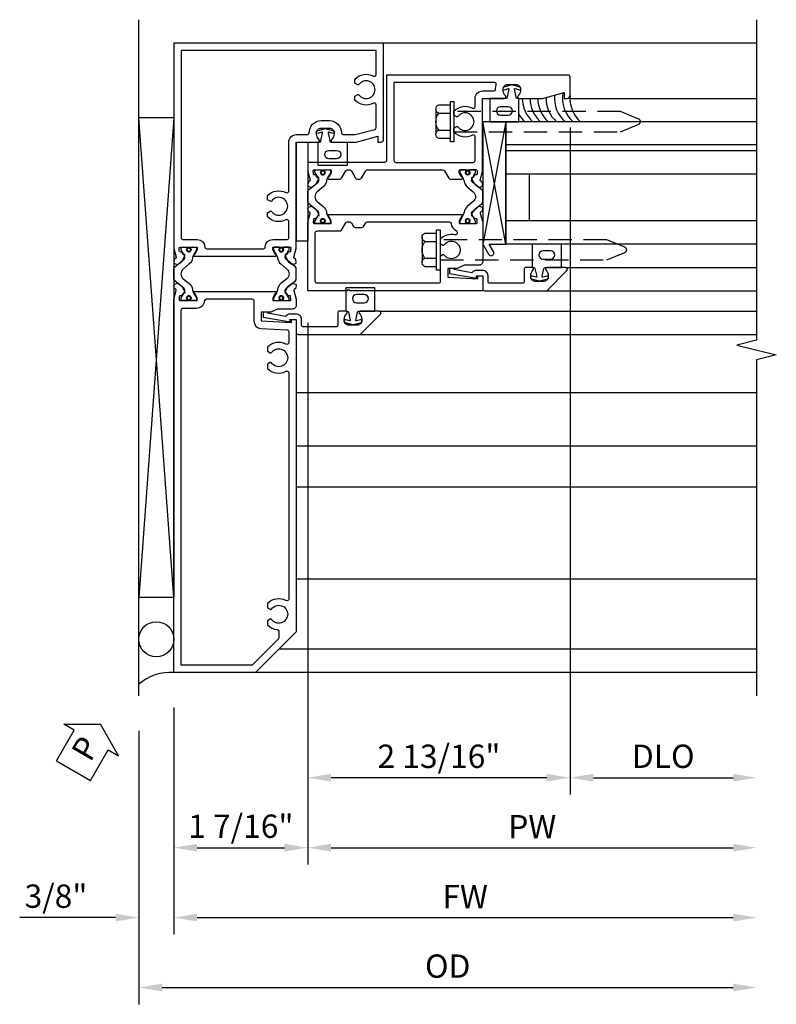
# Model space of a CAD drawing. Units: inches. Extents: x 0 to 127, y 0 to 82.
# Drawn here: x 61 to 69, y 21 to 32 of the extents above; entities that cross this region are included whole.
import ezdxf

# ---------------------------------------------------------------- set-up
doc = ezdxf.new("R2010")
doc.units = ezdxf.units.IN
doc.header["$MEASUREMENT"] = 0
doc.linetypes.add('Sub Sash Jamb with 1.3125 Wet Infill$0$B128386$0$HIDDEN', pattern=[0.375, 0.25, -0.125])
doc.layers.get('0').update_dxf_attribs({"color": 4})
for name, color, linetype in [('Shop Detail', 4, 'Continuous'), ('Shop Detail Dimensions', 2, 'Continuous'), ('Sub Sash Jamb with 1.3125 Wet Infill$0$B128386$0$HIDDEN', 3, 'Sub Sash Jamb with 1.3125 Wet Infill$0$B128386$0$HIDDEN'), ('TEXT', 3, 'Continuous')]:
    doc.layers.add(name, color=color, linetype=linetype)
doc.styles.get("Standard").update_dxf_attribs({"font": 'arial.ttf'})
doc.dimstyles.new('EXT_ON-OFF', dxfattribs={"dimscale": 2, "dimtxt": 0.125, "dimasz": 0.125, "dimexe": 0.09, "dimexo": 0.1875, "dimgap": 0.05, "dimtad": 3, "dimdec": 5, "dimzin": 3, "dimdsep": 46, "dimlunit": 5, "dimtxsty": 'Standard', "dimcen": 0, "dimse2": 1, "dimazin": 0, "dimtfac": 1, "dimtdec": 5, "dimtofl": 0, "dimtmove": 0, "dimatfit": 0, "dimfxl": 1, "dimfrac": 2, "dimtolj": 1, "dimtzin": 3, "dimarcsym": 0})
doc.dimstyles.new('EXT_ON-ON', dxfattribs={"dimscale": 2, "dimtxt": 0.125, "dimasz": 0.125, "dimexe": 0.09, "dimexo": 0.1875, "dimgap": 0.05, "dimtad": 3, "dimdec": 5, "dimzin": 3, "dimdsep": 46, "dimlunit": 5, "dimtxsty": 'Standard', "dimcen": 0, "dimazin": 0, "dimtfac": 1, "dimtdec": 5, "dimtofl": 0, "dimtmove": 0, "dimatfit": 0, "dimfxl": 1, "dimfrac": 2, "dimtolj": 1, "dimtzin": 3, "dimarcsym": 0})

# ---------------------------------------------------------------- blocks, each defined once
blk = doc.blocks.new('B594103$0$B259351')
blk.add_lwpolyline([(-0.066, -0.575, -0.414214), (-0.074, -0.567), (-0.074, -0.549, -0.131652), (-0.072, -0.545), (-0.041, -0.49, 0.045374), (-0.033, -0.473, 0.314858), (-0.041, -0.446), (-0.142, -0.362, -0.223068), (-0.151, -0.343), (-0.151, -0.233, -0.223068), (-0.142, -0.214), (-0.041, -0.13, 0.314858), (-0.033, -0.102, 0.045374), (-0.041, -0.086), (-0.072, -0.031, -0.131652), (-0.074, -0.027), (-0.074, -0.008, -0.414214), (-0.066, 0), (-0.019, 0, -0.414214), (-0.011, -0.008), (-0.011, -0.017, 1.779511), (0.03, -0.017), (0.03, -0.008, -0.414214), (0.038, 0), (0.085, 0, -0.414214), (0.093, -0.008), (0.093, -0.027, -0.131652), (0.092, -0.031), (0.061, -0.086, 0.093275), (0.049, -0.121, -0.183604), (0.014, -0.182), (-0.05, -0.236, 0.469499), (-0.05, -0.34), (0.014, -0.393, -0.183604), (0.049, -0.455, 0.093275), (0.061, -0.49), (0.092, -0.545, -0.131652), (0.093, -0.549), (0.093, -0.567, -0.414214), (0.085, -0.575), (0.038, -0.575, -0.414214), (0.03, -0.567), (0.03, -0.559, 1.779511), (-0.011, -0.559), (-0.011, -0.567, -0.414214), (-0.019, -0.575)], format="xyb", close=True)
for centre, radius in [((0.01, -0.029), 0.024), ((0.01, -0.029), 0.019), ((0.01, -0.546), 0.024), ((0.01, -0.546), 0.019)]:
    blk.add_circle(centre, radius)
blk = doc.blocks.new('B594103')
for points in [[(-1.725, 3.371, -0.297638), (-1.728, 3.361), (-1.743, 3.349, 0.204816), (-1.747, 3.342), (-1.749, 3.314, 0.328193), (-1.743, 3.304), (-1.722, 3.295, 0.25407), (-1.703, 3.297), (-1.668, 3.322, 0.123758), (-1.662, 3.329), (-1.632, 3.388, 0.781849), (-1.646, 3.401), (-1.664, 3.425, 0.368978), (-1.676, 3.429, -0.548686), (-1.691, 3.438), (-1.691, 3.47, -0.419335), (-1.681, 3.48), (-1.506, 3.48, -0.414214), (-1.498, 3.472), (-1.498, 3.45), (-1.526, 3.402, 1.014347), (-1.526, 3.382), (-0.661, 3.382, 1.014347), (-0.662, 3.402), (-0.689, 3.45), (-0.689, 3.472, -0.414214), (-0.681, 3.48), (-0.506, 3.48, -0.419335), (-0.496, 3.47), (-0.497, 3.438, -0.548686), (-0.511, 3.429, 0.368978), (-0.524, 3.425), (-0.541, 3.401, 0.781849), (-0.556, 3.388), (-0.526, 3.329, 0.123758), (-0.519, 3.322), (-0.484, 3.297, 0.25407), (-0.465, 3.295), (-0.444, 3.304, 0.328193), (-0.438, 3.314), (-0.44, 3.342, 0.204816), (-0.444, 3.349), (-0.459, 3.361, -0.297638), (-0.463, 3.371), (-0.437, 3.464), (-0.437, 4.605), (-0.203, 4.605, 0.669376), (-0.192, 4.631, -0.199773), (-0.219, 4.694), (-0.219, 4.705, -0.414214), (-0.169, 4.755), (-0.081, 4.755, -0.414214), (-0.031, 4.705), (-0.031, 4.694, -0.199773), (-0.058, 4.631, 0.669376), (-0.047, 4.605), (0.205, 4.605), (0.438, 4.667), (0.438, 4.605), (0.47, 4.605, 0.414214), (0.5, 4.635), (0.5, 5.667), (-1.75, 5.667), (-1.75, 3.464)], [(-1.498, 3.56, -0.408367), (-1.418, 3.482, 0.408367), (-1.398, 3.462), (-0.789, 3.462, 0.408367), (-0.769, 3.482, -0.408367), (-0.689, 3.56), (-0.537, 3.56, 0.414214), (-0.517, 3.58), (-0.517, 3.755, 0.567084), (-0.547, 3.772, -0.338898), (-0.745, 3.804), (-0.745, 3.848), (-0.716, 3.865, -0.386545), (-0.702, 3.862, 3.127286), (-0.702, 3.973, -0.386545), (-0.716, 3.97), (-0.745, 3.987), (-0.745, 4.031, -0.338898), (-0.547, 4.063, 0.567084), (-0.517, 4.08), (-0.517, 4.605, -0.414214), (-0.437, 4.685), (-0.319, 4.685, 0.414214), (-0.299, 4.705, -0.414214), (-0.169, 4.835), (-0.081, 4.835, -0.414214), (0.049, 4.705, 0.414214), (0.069, 4.685), (0.194, 4.685), (0.405, 4.741, 0.339937), (0.42, 4.761), (0.42, 5.005, 0.567084), (0.391, 5.022, -0.338898), (0.193, 5.054), (0.193, 5.098), (0.222, 5.115, -0.386545), (0.235, 5.112, 3.127286), (0.235, 5.223, -0.386545), (0.222, 5.22), (0.193, 5.237), (0.193, 5.281, -0.338898), (0.391, 5.313, 0.567084), (0.42, 5.33), (0.42, 5.587), (-1.67, 5.587), (-1.67, 3.58, 0.414214), (-1.65, 3.56)], [(-0.681, 2.905), (-0.506, 2.905, 0.419335), (-0.496, 2.915), (-0.497, 2.947, 0.548686), (-0.511, 2.956, -0.368978), (-0.524, 2.96), (-0.541, 2.984, -0.781849), (-0.556, 2.997), (-0.526, 3.056, -0.123758), (-0.519, 3.063), (-0.484, 3.088, -0.25407), (-0.465, 3.09), (-0.444, 3.081, -0.328193), (-0.438, 3.071), (-0.44, 3.043, -0.204816), (-0.444, 3.036), (-0.459, 3.024, 0.297638), (-0.463, 3.014), (-0.437, 2.921), (-0.437, 2.855, -0.414214), (-0.477, 2.815), (-0.637, 2.815), (-0.711, 2.781), (-0.812, 2.781), (-0.812, 2.687), (-0.488, 2.671), (-0.488, 2.703), (-0.437, 2.703), (-0.437, -0.645), (-0.875, -1.083), (-1.75, -1.083), (-1.75, 2.921), (-1.725, 3.014, 0.297638), (-1.728, 3.024), (-1.743, 3.036, -0.204816), (-1.747, 3.043), (-1.749, 3.071, -0.328193), (-1.743, 3.081), (-1.722, 3.09, -0.25407), (-1.703, 3.088), (-1.668, 3.063, -0.123758), (-1.662, 3.056), (-1.632, 2.997, -0.781849), (-1.646, 2.984), (-1.664, 2.96, -0.368978), (-1.676, 2.956, 0.548686), (-1.691, 2.947), (-1.691, 2.915, 0.419335), (-1.681, 2.905), (-1.506, 2.905, 0.414214), (-1.498, 2.913), (-1.498, 2.935), (-1.526, 2.983, -1.014347), (-1.526, 3.003), (-0.661, 3.003, -1.014347), (-0.662, 2.983), (-0.689, 2.935), (-0.689, 2.913, 0.414214)], [(-1.67, -1.003), (-1.67, 2.805, -0.414214), (-1.65, 2.825), (-1.506, 2.825, 0.387308), (-1.418, 2.905, -0.387308), (-1.399, 2.923), (-0.912, 2.923, -0.414214), (-0.892, 2.903), (-0.892, 2.687, 0.399823), (-0.816, 2.607), (-0.537, 2.593, -0.399823), (-0.517, 2.573), (-0.517, 2.455, -0.567084), (-0.547, 2.438, 0.338898), (-0.745, 2.406), (-0.745, 2.362), (-0.716, 2.345, 0.386545), (-0.702, 2.348, -3.127286), (-0.702, 2.237, 0.386545), (-0.716, 2.24), (-0.745, 2.223), (-0.745, 2.179, 0.338898), (-0.547, 2.147, -0.567084), (-0.517, 2.13), (-0.517, -0.295, -0.567084), (-0.547, -0.312, 0.338898), (-0.745, -0.344), (-0.745, -0.388), (-0.716, -0.405, 0.386545), (-0.702, -0.402, -3.127286), (-0.702, -0.513, 0.386545), (-0.716, -0.51), (-0.745, -0.527), (-0.745, -0.571, 0.178361), (-0.643, -0.622, -0.382832), (-0.625, -0.641), (-0.625, -0.711, -0.198912), (-0.631, -0.725), (-0.908, -1.003)]]:
    blk.add_lwpolyline(points, format="xyb", close=True)
blk.add_blockref('B594103$0$B259351', (-1.599, 3.48))
at = {"xscale": -1}
blk.add_blockref('B594103$0$B259351', (-0.588, 3.48), dxfattribs=at)
blk = doc.blocks.new('B594031')
blk.add_lwpolyline([(1.516, -0.35, -0.414214), (1.466, -0.4), (1.378, -0.4, -0.414214), (1.328, -0.35), (1.328, -0.339, -0.199773), (1.355, -0.276, 0.669376), (1.344, -0.25), (1.278, -0.25, 0.414214), (1.258, -0.27), (1.258, -0.4, -0.414214), (1.238, -0.42), (0.891, -0.42, -0.414214), (0.871, -0.4), (0.871, -0.34, 0.414214), (0.813, -0.282), (0.745, -0.282, 0.245359), (0.698, -0.307), (0.507, -0.272), (0.507, -0.267, 0.414214), (0.502, -0.262), (0.461, -0.262, 0.408224), (0.457, -0.267), (0.457, -0.314), (0.729, -0.363), (0.749, -0.363), (0.745, -0.34), (0.813, -0.34), (0.813, -0.48, 0.414214), (0.833, -0.5), (1.5, -0.5), (1.716, -0.284, 0.668179), (1.702, -0.25), (1.5, -0.25, 0.669376), (1.49, -0.276, -0.199773), (1.516, -0.339)], format="xyb", close=True)
blk = doc.blocks.new('PERIMETER SEAL')
at = {"linetype": 'Continuous'}
for p, q in [((-0.25, 0.375), (7, 0.375)), ((0.803, 0), (0.803, 0.375)), ((5.947, 0), (0.803, 0.375)), ((0.803, 0), (5.947, 0.375)), ((5.947, 0), (5.947, 0.375)), ((5.947, 0), (0.803, 0))]:
    blk.add_line(p, q, dxfattribs=at)
blk.add_circle((0.357, 0.188), 0.188, dxfattribs=at)
blk.add_arc((-0.516, 0.036), 0.517, 355.9761, 40.8937, dxfattribs=at)
blk = doc.blocks.new('*D116')
at = {"layer": 'Shop Detail Dimensions', "color": 0, "linetype": 'Continuous', "lineweight": -2, "transparency": 16777216}
for p, q in [((2.5, 4.76), (2.5, -2.391)), ((2.75, -2.211), (4.25, -2.211))]:
    blk.add_line(p, q, dxfattribs=at)
at = {"layer": 'Shop Detail Dimensions', "color": 0, "linetype": 'Continuous', "transparency": 16777216}
for points in [[(2.75, -2.169), (2.75, -2.252), (2.5, -2.211)], [(4.25, -2.169), (4.25, -2.252), (4.5, -2.211)]]:
    blk.add_solid(points, dxfattribs=at)
at = {"layer": 'Shop Detail Dimensions', "color": 0, "linetype": 'Continuous', "transparency": 16777216, "insert": (3.5, -1.981), "char_height": 0.25, "attachment_point": 5}
blk.add_mtext('\\A1;DLO', dxfattribs=at)
blk = doc.blocks.new('*D121')
at = {"layer": 'Shop Detail Dimensions', "color": 0, "linetype": 'Continuous', "lineweight": -2, "transparency": 16777216}
for p, q in [((2.5, 4.76), (2.5, -2.391)), ((-0.313, 2.667), (-0.313, -2.391)), ((2.25, -2.211), (-0.063, -2.211))]:
    blk.add_line(p, q, dxfattribs=at)
at = {"layer": 'Shop Detail Dimensions', "color": 0, "linetype": 'Continuous', "transparency": 16777216}
for points in [[(-0.063, -2.169), (-0.063, -2.252), (-0.313, -2.211)], [(2.25, -2.169), (2.25, -2.252), (2.5, -2.211)]]:
    blk.add_solid(points, dxfattribs=at)
at = {"layer": 'Shop Detail Dimensions', "color": 0, "linetype": 'Continuous', "transparency": 16777216, "insert": (1.094, -1.981), "char_height": 0.25, "attachment_point": 5}
blk.add_mtext('\\A1;2 13/16"', dxfattribs=at)
blk = doc.blocks.new('*D117')
at = {"layer": 'Shop Detail Dimensions', "color": 0, "linetype": 'Continuous', "lineweight": -2, "transparency": 16777216}
for p, q in [((-0.313, 2.667), (-0.313, -3.141)), ((-0.063, -2.961), (4.25, -2.961))]:
    blk.add_line(p, q, dxfattribs=at)
at = {"layer": 'Shop Detail Dimensions', "color": 0, "linetype": 'Continuous', "transparency": 16777216}
for points in [[(-0.063, -2.919), (-0.063, -3.002), (-0.313, -2.961)], [(4.25, -2.919), (4.25, -3.002), (4.5, -2.961)]]:
    blk.add_solid(points, dxfattribs=at)
at = {"layer": 'Shop Detail Dimensions', "color": 0, "linetype": 'Continuous', "transparency": 16777216, "insert": (2.094, -2.736), "char_height": 0.25, "attachment_point": 5}
blk.add_mtext('\\A1;PW', dxfattribs=at)
blk = doc.blocks.new('*D122')
at = {"layer": 'Shop Detail Dimensions', "color": 0, "linetype": 'Continuous', "lineweight": -2, "transparency": 16777216}
for p, q in [((-0.313, 2.667), (-0.313, -3.141)), ((-1.75, -1.458), (-1.75, -3.141)), ((-1.5, -2.961), (-0.563, -2.961))]:
    blk.add_line(p, q, dxfattribs=at)
at = {"layer": 'Shop Detail Dimensions', "color": 0, "linetype": 'Continuous', "transparency": 16777216}
for points in [[(-1.5, -2.919), (-1.5, -3.002), (-1.75, -2.961)], [(-0.563, -2.919), (-0.563, -3.002), (-0.313, -2.961)]]:
    blk.add_solid(points, dxfattribs=at)
at = {"layer": 'Shop Detail Dimensions', "color": 0, "linetype": 'Continuous', "transparency": 16777216, "insert": (-1.031, -2.731), "char_height": 0.25, "attachment_point": 5}
blk.add_mtext('\\A1;1 7/16"', dxfattribs=at)
blk = doc.blocks.new('*D118')
at = {"layer": 'Shop Detail Dimensions', "color": 0, "linetype": 'Continuous', "lineweight": -2, "transparency": 16777216}
for p, q in [((-1.75, -1.458), (-1.75, -3.891)), ((-1.5, -3.711), (4.25, -3.711))]:
    blk.add_line(p, q, dxfattribs=at)
at = {"layer": 'Shop Detail Dimensions', "color": 0, "linetype": 'Continuous', "transparency": 16777216}
for points in [[(-1.5, -3.669), (-1.5, -3.752), (-1.75, -3.711)], [(4.25, -3.669), (4.25, -3.752), (4.5, -3.711)]]:
    blk.add_solid(points, dxfattribs=at)
at = {"layer": 'Shop Detail Dimensions', "color": 0, "linetype": 'Continuous', "transparency": 16777216, "insert": (1.375, -3.486), "char_height": 0.25, "attachment_point": 5}
blk.add_mtext('\\A1;FW', dxfattribs=at)
blk = doc.blocks.new('*D119')
at = {"layer": 'Shop Detail Dimensions', "color": 0, "linetype": 'Continuous', "lineweight": -2, "transparency": 16777216}
for p, q in [((-2.125, -1.708), (-2.125, -4.641)), ((-1.875, -4.461), (4.25, -4.461))]:
    blk.add_line(p, q, dxfattribs=at)
at = {"layer": 'Shop Detail Dimensions', "color": 0, "linetype": 'Continuous', "transparency": 16777216}
for points in [[(-1.875, -4.419), (-1.875, -4.502), (-2.125, -4.461)], [(4.25, -4.419), (4.25, -4.502), (4.5, -4.461)]]:
    blk.add_solid(points, dxfattribs=at)
at = {"layer": 'Shop Detail Dimensions', "color": 0, "linetype": 'Continuous', "transparency": 16777216, "insert": (1.188, -4.231), "char_height": 0.25, "attachment_point": 5}
blk.add_mtext('\\A1;OD', dxfattribs=at)
blk = doc.blocks.new('*D123')
at = {"layer": 'Shop Detail Dimensions', "color": 0, "linetype": 'Continuous', "lineweight": -2, "transparency": 16777216}
for p, q in [((-1.75, -1.458), (-1.75, -3.891)), ((-2.125, -1.708), (-2.125, -3.891)), ((-2.375, -3.711), (-3.403, -3.711)), ((-1.5, -3.711), (-1.25, -3.711))]:
    blk.add_line(p, q, dxfattribs=at)
at = {"layer": 'Shop Detail Dimensions', "color": 0, "linetype": 'Continuous', "transparency": 16777216}
for points in [[(-2.375, -3.669), (-2.375, -3.752), (-2.125, -3.711)], [(-1.5, -3.669), (-1.5, -3.752), (-1.75, -3.711)]]:
    blk.add_solid(points, dxfattribs=at)
at = {"layer": 'Shop Detail Dimensions', "color": 0, "linetype": 'Continuous', "transparency": 16777216, "insert": (-3.014, -3.481), "char_height": 0.25, "attachment_point": 5}
blk.add_mtext('\\A1;3/8"', dxfattribs=at)
blk = doc.blocks.new('PSEAL1')
at = {"layer": 'TEXT', "color": 7}
for p, q in [((-0.196, 0.21), (-0.196, 0.338)), ((-0.196, 0.338), (0, 0)), ((-0.575, 0.21), (-0.196, 0.21)), ((-0.575, 0.21), (-0.575, -0.21)), ((-0.196, -0.338), (0, 0)), ((-0.575, -0.21), (-0.196, -0.21)), ((-0.196, -0.21), (-0.196, -0.338))]:
    blk.add_line(p, q, dxfattribs=at)
at = {"layer": 'TEXT', "color": 3}
blk.add_text('P', height=0.25, dxfattribs=at).set_placement((-0.413, -0.116))
blk = doc.blocks.new('B027475-M')
for points in [[(0.138, 0.048), (0.051, 0.03, -0.554492), (0.045, 0.036), (0.057, 0.079, 1), (0.028, 0.086), (0.005, 0), (0.028, -0.086, 1), (0.057, -0.079), (0.045, -0.036, -0.554492), (0.051, -0.03), (0.138, -0.048, -0.357068), (0.15, -0.062), (0.15, -0.235), (0.4, -0.235), (0.4, 0.077), (0.15, 0.077), (0.15, 0.062, -0.357068)], [(0.239, -0.038), (0.239, -0.12, 1), (0.329, -0.12), (0.329, -0.038, 1)]]:
    blk.add_lwpolyline(points, format="xyb", close=True)
blk = doc.blocks.new('Sub Sash Jamb with 1.3125 Wet Infill$0$b594140$0$B259351')
blk.add_lwpolyline([(-0.066, -0.575, -0.414214), (-0.074, -0.567), (-0.074, -0.549, -0.131652), (-0.072, -0.545), (-0.041, -0.49, 0.045374), (-0.033, -0.473, 0.314858), (-0.041, -0.446), (-0.142, -0.362, -0.223068), (-0.151, -0.343), (-0.151, -0.233, -0.223068), (-0.142, -0.214), (-0.041, -0.13, 0.314858), (-0.033, -0.102, 0.045374), (-0.041, -0.086), (-0.072, -0.031, -0.131652), (-0.074, -0.027), (-0.074, -0.008, -0.414214), (-0.066, 0), (-0.019, 0, -0.414214), (-0.011, -0.008), (-0.011, -0.017, 1.779511), (0.03, -0.017), (0.03, -0.008, -0.414214), (0.038, 0), (0.085, 0, -0.414214), (0.093, -0.008), (0.093, -0.027, -0.131652), (0.092, -0.031), (0.061, -0.086, 0.093275), (0.049, -0.121, -0.183604), (0.014, -0.182), (-0.05, -0.236, 0.469499), (-0.05, -0.34), (0.014, -0.393, -0.183604), (0.049, -0.455, 0.093275), (0.061, -0.49), (0.092, -0.545, -0.131652), (0.093, -0.549), (0.093, -0.567, -0.414214), (0.085, -0.575), (0.038, -0.575, -0.414214), (0.03, -0.567), (0.03, -0.559, 1.779511), (-0.011, -0.559), (-0.011, -0.567, -0.414214), (-0.019, -0.575)], format="xyb", close=True)
for centre, radius in [((0.01, -0.029), 0.024), ((0.01, -0.029), 0.019), ((0.01, -0.546), 0.024), ((0.01, -0.546), 0.019)]:
    blk.add_circle(centre, radius)
blk = doc.blocks.new('Sub Sash Jamb with 1.3125 Wet Infill$0$b594140$0$B594040M')
for points in [[(0.996, 4.347, -0.419335), (1.006, 4.358), (1.181, 4.358, -0.414214), (1.189, 4.35), (1.189, 4.328), (1.162, 4.28, 1.014347), (1.161, 4.26), (1.283, 4.26, 0.267949), (1.3, 4.27), (1.345, 4.348, -0.267949), (1.363, 4.358), (1.386, 4.358, -0.267949), (1.404, 4.348), (1.449, 4.27, 0.267949), (1.466, 4.26), (1.496, 4.26, 0.267949), (1.513, 4.27), (1.558, 4.348, -0.267949), (1.575, 4.358), (2.387, 4.358, -0.267949), (2.405, 4.348), (2.45, 4.27, 0.267949), (2.467, 4.26), (2.589, 4.26, 1.014347), (2.588, 4.28), (2.561, 4.328), (2.561, 4.35, -0.414214), (2.569, 4.358), (2.744, 4.358, -0.419335), (2.754, 4.347), (2.753, 4.315, -0.548686), (2.739, 4.306, 0.368978), (2.726, 4.303), (2.709, 4.278, 0.781849), (2.694, 4.266), (2.724, 4.207, 0.123758), (2.731, 4.2), (2.766, 4.175, 0.25407), (2.785, 4.173), (2.806, 4.182, 0.328193), (2.812, 4.192), (2.81, 4.219, 0.204816), (2.806, 4.226), (2.791, 4.238, -0.297638), (2.787, 4.249), (2.812, 4.342), (2.812, 5.125), (3.047, 5.125, 0.669376), (3.058, 5.151, -0.199773), (3.031, 5.214), (3.031, 5.225, -0.414214), (3.081, 5.275), (3.169, 5.275, -0.414214), (3.219, 5.225), (3.219, 5.214, -0.199773), (3.192, 5.151, 0.669376), (3.203, 5.125), (3.455, 5.125), (3.688, 5.187), (3.688, 5.125), (3.72, 5.125, 0.414214), (3.75, 5.155), (3.75, 5.355, 0.414214), (3.73, 5.375), (1.781, 5.375), (1.781, 4.458, -0.414214), (1.761, 4.438), (0.937, 4.438), (0.937, 4.342), (0.963, 4.249, -0.297638), (0.959, 4.238), (0.944, 4.226, 0.204816), (0.94, 4.219), (0.938, 4.192, 0.328193), (0.944, 4.182), (0.965, 4.173, 0.25407), (0.984, 4.175), (1.019, 4.2, 0.123758), (1.026, 4.207), (1.056, 4.266, 0.781849), (1.041, 4.278), (1.024, 4.303, 0.368978), (1.011, 4.306, -0.548686), (0.997, 4.315)], [(2.712, 4.438, 0.414214), (2.732, 4.458), (2.732, 4.712, 0.567084), (2.703, 4.73, -0.338898), (2.505, 4.762), (2.505, 4.806), (2.534, 4.823, -0.386545), (2.548, 4.82, 3.127286), (2.548, 4.93, -0.386545), (2.534, 4.927), (2.505, 4.944), (2.505, 4.988, -0.338898), (2.703, 5.02, 0.567084), (2.732, 5.038), (2.732, 5.125, -0.414214), (2.812, 5.205), (2.931, 5.205, 0.414214), (2.951, 5.225, -0.085164), (2.958, 5.268, 0.517638), (2.94, 5.295), (1.861, 5.295), (1.861, 4.458, 0.414214), (1.881, 4.438)]]:
    blk.add_lwpolyline(points, format="xyb", close=True)
blk = doc.blocks.new('Sub Sash Jamb with 1.3125 Wet Infill$0$b594140$0$B594041M')
for points in [[(2.791, 3.902, 0.297638), (2.787, 3.892), (2.813, 3.798), (2.813, 3.375, -0.414214), (2.773, 3.335), (2.613, 3.335), (2.539, 3.301), (2.438, 3.301), (2.438, 3.207), (2.762, 3.191), (2.762, 3.223), (2.813, 3.223), (2.813, 3.062), (1.392, 3.062), (1.374, 3.072), (1.357, 3.062), (0.937, 3.062), (0.937, 3.798), (0.963, 3.892, 0.297638), (0.959, 3.902), (0.944, 3.914, -0.204816), (0.94, 3.921), (0.938, 3.949, -0.328193), (0.944, 3.959), (0.965, 3.967, -0.25407), (0.984, 3.965), (1.019, 3.941, -0.123758), (1.026, 3.933), (1.056, 3.875, -0.781849), (1.041, 3.862), (1.024, 3.837, -0.368978), (1.011, 3.834, 0.548686), (0.997, 3.825), (0.996, 3.793, 0.419335), (1.006, 3.783), (1.181, 3.783, 0.414214), (1.189, 3.791), (1.189, 3.813), (1.162, 3.861, -1.014347), (1.161, 3.881), (2.589, 3.881, -1.014347), (2.588, 3.861), (2.561, 3.813), (2.561, 3.791, 0.414214), (2.569, 3.783), (2.744, 3.783, 0.419335), (2.754, 3.793), (2.753, 3.825, 0.548686), (2.739, 3.834, -0.368978), (2.726, 3.837), (2.709, 3.862, -0.781849), (2.694, 3.875), (2.724, 3.933, -0.123758), (2.731, 3.941), (2.766, 3.965, -0.25407), (2.785, 3.967), (2.806, 3.959, -0.328193), (2.812, 3.949), (2.81, 3.921, -0.204816), (2.806, 3.914)], [(2.54, 3.691), (2.54, 3.68, -0.483856), (2.515, 3.661, 0.267666), (2.357, 3.613), (2.357, 3.569), (2.387, 3.552, 0.386545), (2.4, 3.555, -3.127286), (2.4, 3.445, 0.386545), (2.387, 3.448), (2.357, 3.431), (2.357, 3.162, -0.414214), (2.338, 3.142), (1.037, 3.142, -0.414214), (1.017, 3.162), (1.017, 3.683, -0.414214), (1.037, 3.703), (1.283, 3.703, 0.267949), (1.3, 3.713), (1.345, 3.791, -0.267949), (1.363, 3.801), (1.386, 3.801, -0.267949), (1.404, 3.791), (1.427, 3.751, 0.267949), (1.444, 3.741), (1.518, 3.741, 0.267949), (1.535, 3.751), (1.558, 3.791, -0.267949), (1.575, 3.801), (2.455, 3.801, -0.392257), (2.475, 3.782, 0.282725), (2.528, 3.709, -0.303232)]]:
    blk.add_lwpolyline(points, format="xyb", close=True)
blk = doc.blocks.new('Sub Sash Jamb with 1.3125 Wet Infill$0$b594140')
for name, p in [('Sub Sash Jamb with 1.3125 Wet Infill$0$b594140$0$B594040M', (0, 0)), ('Sub Sash Jamb with 1.3125 Wet Infill$0$b594140$0$B259351', (1.088, 4.358)), ('Sub Sash Jamb with 1.3125 Wet Infill$0$b594140$0$B594041M', (0, 0))]:
    blk.add_blockref(name, p)
at = {"extrusion": (0, 0, -1), "zscale": -1}
blk.add_blockref('Sub Sash Jamb with 1.3125 Wet Infill$0$b594140$0$B259351', (-2.662, 4.358), dxfattribs=at)
blk = doc.blocks.new('Sub Sash Jamb with 1.3125 Wet Infill$0$B128386', base_point=(6.361, 12.081))
for p, q in [((6.167, 12.216), (6.167, 11.946)), ((6.197, 12.171), (6.322, 12.171)), ((6.197, 11.991), (6.322, 11.991))]:
    blk.add_line(p, q)
blk.add_lwpolyline([(6.322, 11.901), (6.197, 11.901, -0.666173), (6.197, 11.991, -0.333087), (6.197, 12.171, -0.666173), (6.197, 12.261), (6.322, 12.261)], format="xyb")
blk.add_lwpolyline([(6.322, 12.297), (6.361, 12.297), (6.361, 11.865), (6.322, 11.865)], close=True)
at = {"layer": 'Sub Sash Jamb with 1.3125 Wet Infill$0$B128386$0$HIDDEN'}
blk.add_lwpolyline([(6.361, 11.973), (8.149, 11.973), (8.343, 12.054, 0.668179), (8.343, 12.109), (8.149, 12.189), (6.361, 12.189)], format="xyb", dxfattribs=at)
blk = doc.blocks.new('Sub Sash Jamb with 1.3125 Wet Infill$0$B027475-M')
for points in [[(0.138, 0.048), (0.051, 0.03, -0.554492), (0.045, 0.036), (0.057, 0.079, 1), (0.028, 0.086), (0.005, 0), (0.028, -0.086, 1), (0.057, -0.079), (0.045, -0.036, -0.554492), (0.051, -0.03), (0.138, -0.048, -0.357068), (0.15, -0.062), (0.15, -0.235), (0.4, -0.235), (0.4, 0.077), (0.15, 0.077), (0.15, 0.062, -0.357068)], [(0.239, -0.038), (0.239, -0.12, 1), (0.329, -0.12), (0.329, -0.038, 1)]]:
    blk.add_lwpolyline(points, format="xyb", close=True)
blk = doc.blocks.new('Sub Sash Jamb with 1.3125 Wet Infill$0$1.3125 Inch Glass')
for p, q in [((-0.188, 4.355), (-0.188, 3.042)), ((2.5, 4.355), (-0.188, 4.355)), ((2.5, 4.105), (-0.188, 4.105)), ((2.5, 4.042), (-0.188, 4.042)), ((2.5, 3.792), (-0.188, 3.792)), ((0.062, 3.792), (0.062, 3.292)), ((2.5, 3.292), (-0.188, 3.292)), ((2.5, 3.042), (-0.188, 3.042))]:
    blk.add_line(p, q)
blk = doc.blocks.new('Sub Sash Jamb with 1.3125 Wet Infill$0$B594031')
blk.add_lwpolyline([(1.516, -0.35, -0.414214), (1.466, -0.4), (1.378, -0.4, -0.414214), (1.328, -0.35), (1.328, -0.339, -0.199773), (1.355, -0.276, 0.669376), (1.344, -0.25), (1.278, -0.25, 0.414214), (1.258, -0.27), (1.258, -0.4, -0.414214), (1.238, -0.42), (0.891, -0.42, -0.414214), (0.871, -0.4), (0.871, -0.34, 0.414214), (0.813, -0.282), (0.745, -0.282, 0.245359), (0.698, -0.307), (0.507, -0.272), (0.507, -0.267, 0.414214), (0.502, -0.262), (0.461, -0.262, 0.408224), (0.457, -0.267), (0.457, -0.314), (0.729, -0.363), (0.749, -0.363), (0.745, -0.34), (0.813, -0.34), (0.813, -0.48, 0.414214), (0.833, -0.5), (1.5, -0.5), (1.716, -0.284, 0.668179), (1.702, -0.25), (1.5, -0.25, 0.669376), (1.49, -0.276, -0.199773), (1.516, -0.339)], format="xyb", close=True)
blk = doc.blocks.new('Sub Sash Jamb with 1.3125 Wet Infill$0$B027010')
for p, q in [((-0.594, 0.001), (0.719, -0.249)), ((0.719, 0.001), (-0.594, -0.249))]:
    blk.add_line(p, q)
blk.add_lwpolyline([(0.719, -0.249), (-0.593, -0.249), (-0.703, -0.186, -1.000027), (-0.672, -0.133), (-0.593, -0.178), (-0.593, 0.001), (0.719, 0.001)], format="xyb", close=True)
blk = doc.blocks.new('Sub Sash Jamb with 1.3125 Wet Infill$0$GT594003')
at = {"linetype": 'Continuous'}
for p, q in [((1.749, 1.562), (3.75, 1.562)), ((1.702, -0.25), (3.75, -0.25)), ((1.5, -0.5), (3.75, -0.5))]:
    blk.add_line(p, q, dxfattribs=at)
for centre, start in [((1.916, 1.562), 173.9679), ((2.002, 1.562), 169.8732), ((2.082, 1.562), 174.8019), ((1.571, 1.562), 179.9722), ((1.654, 1.562), 179.9722), ((1.737, 1.562), 179.9722), ((1.826, 1.562), 178.1945), ((1.487, 1.562), 211.07)]:
    blk.add_arc(centre, 0.333, start, 228.6313, dxfattribs=at)
for p, rotation in [((1.125, 1.712), 270), ((1.422, -0.4), 90)]:
    blk.add_blockref('Sub Sash Jamb with 1.3125 Wet Infill$0$B027475-M', p, dxfattribs=dict(at, rotation=rotation))
at = {"linetype": 'Continuous', "xscale": -1, "rotation": 270}
blk.add_blockref('Sub Sash Jamb with 1.3125 Wet Infill$0$B027010', (1.062, 0.594), dxfattribs=at)
at = {"linetype": 'Continuous'}
for name, p in [('Sub Sash Jamb with 1.3125 Wet Infill$0$1.3125 Inch Glass', (1.25, -3.042)), ('Sub Sash Jamb with 1.3125 Wet Infill$0$B594031', (0, 0))]:
    blk.add_blockref(name, p, dxfattribs=at)
blk = doc.blocks.new('Sub Sash Jamb with 1.3125 Wet Infill')
at = {"linetype": 'Continuous'}
for name, p in [('Sub Sash Jamb with 1.3125 Wet Infill$0$b594140', (-1.25, -0.051)), ('Sub Sash Jamb with 1.3125 Wet Infill$0$GT594003', (0.75, 3.511)), ('Sub Sash Jamb with 1.3125 Wet Infill$0$B128386', (1.255, 4.824)), ('Sub Sash Jamb with 1.3125 Wet Infill$0$B128386', (1.107, 3.449))]:
    blk.add_blockref(name, p, dxfattribs=at)
at = {"linetype": 'Continuous', "xscale": -1, "rotation": 90}
blk.add_blockref('Sub Sash Jamb with 1.3125 Wet Infill$0$B027475-M', (-0.125, 4.755), dxfattribs=at)
at = {"linetype": 'Continuous', "rotation": 90}
blk.add_blockref('Sub Sash Jamb with 1.3125 Wet Infill$0$B027475-M', (0.172, 2.642), dxfattribs=at)
blk = doc.blocks.new('B027055')
for p, q in [((0.53125, 0), (-0.53125, 0)), ((-0.53125, 0), (-0.53125, -0.125)), ((0.53125, -0.125), (0.53125, 0)), ((0.53125, -0.125), (-0.53125, -0.125))]:
    blk.add_line(p, q)
blk = doc.blocks.new('S594FJ05')
at = {"layer": 'Shop Detail', "linetype": 'Continuous'}
for p, q in [((4.5, 5.6675), (0.5, 5.6675)), ((0.451716, 2.7925), (4.5, 2.7925)), ((0.25, 2.5425), (4.5, 2.5425)), ((4.50032, 1.9175), (-0.4375, 1.9175)), ((4.50032, 1.343353), (-0.4375, 1.343353)), ((4.50032, 0.905353), (-0.4375, 0.905353)), ((4.50032, -0.0825), (-0.4375, -0.0825)), ((4.50032, -0.8325), (-0.625, -0.8325)), ((4.50032, -1.0825), (-0.875, -1.0825))]:
    blk.add_line(p, q, dxfattribs=at)
blk.add_lwpolyline([(4.5, 5.9175), (4.5, 2.480858), (4.287748, 2.427938), (4.712572, 2.322017), (4.50032, 2.269096), (4.50032, -1.3325)], dxfattribs=at)
at = {"linetype": 'Continuous'}
for name, p in [('B594103', (0, 0)), ('Sub Sash Jamb with 1.3125 Wet Infill', (0, 0)), ('B594031', (-1.25, 3.0425))]:
    blk.add_blockref(name, p, dxfattribs=at)
at = {"xscale": -1, "rotation": 270}
blk.add_blockref('B027055', (-0.3125, 4.07375), dxfattribs=at)
at = {"linetype": 'Continuous', "rotation": 90}
blk.add_blockref('B027475-M', (0.172497, 2.6425), dxfattribs=at)
at = {"layer": 'Shop Detail', "linetype": 'Continuous', "rotation": 90}
blk.add_blockref('PERIMETER SEAL', (-1.75, -1.0825), dxfattribs=at)
at = {"layer": 'TEXT', "rotation": 59.80895319506357}
blk.add_blockref('PSEAL1', (-2.537722, -1.637624), dxfattribs=at)
at = {"layer": 'Shop Detail Dimensions', "linetype": 'Continuous'}
for base, p1, p2, picture, middle in [((-0.3125, -2.2105), (2.5, 5.135), (-0.3125, 3.0425), '*D121', (1.09375, -1.981151)), ((-0.3125, -2.9605), (-1.75, -1.0825), (-0.3125, 3.0425), '*D122', (-1.03125, -2.731237)), ((-2.125001, -3.7105), (-1.75, -1.0825), (-2.125001, -1.3325), '*D123', (-3.014223, -3.481151))]:
    dim = blk.add_linear_dim(base=base, p1=p1, p2=p2, dimstyle='EXT_ON-ON', override={"dimpost": '"'}, dxfattribs=at)
    dim.commit()
    dim.dimension.update_dxf_attribs({"geometry": picture, "text_midpoint": middle})
for base, p1, text, picture, middle in [((4.50032, -2.2105), (2.5, 5.135), 'DLO', '*D116', (3.50016, -1.981151)), ((4.50032, -2.9605), (-0.3125, 3.0425), 'PW', '*D117', (2.09391, -2.7355)), ((4.50032, -3.7105), (-1.75, -1.0825), 'FW', '*D118', (1.37516, -3.4855)), ((4.50032, -4.4605), (-2.125001, -1.3325), 'OD', '*D119', (1.18766, -4.231151))]:
    dim = blk.add_linear_dim(base=base, p1=p1, p2=(4.50032, -1.3325), text=text, dimstyle='EXT_ON-OFF', override={"dimpost": '"'}, dxfattribs=at)
    dim.commit()
    dim.dimension.update_dxf_attribs({"geometry": picture, "text_midpoint": middle})

msp = doc.modelspace()

# ---------------------------------------------------------------- block references
msp.add_blockref('S594FJ05', (64.784161, 25.597993))

doc.saveas('drawing.dxf')
